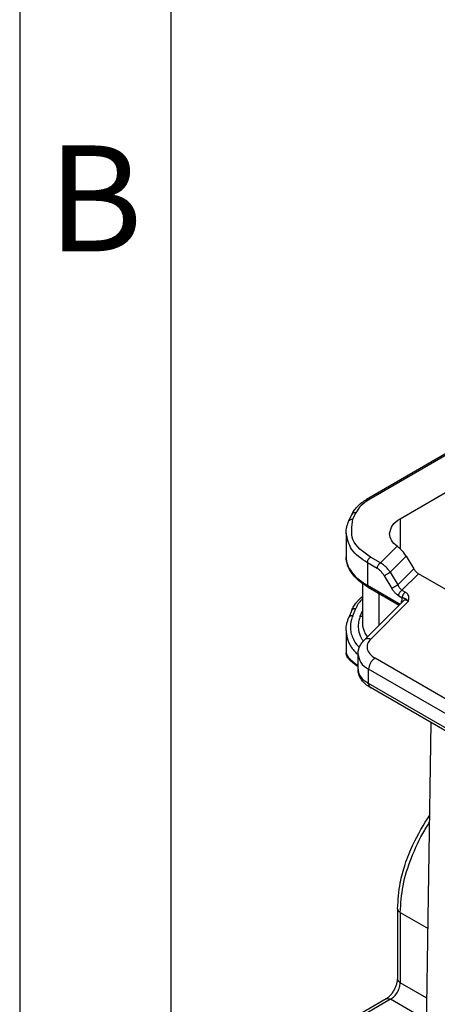
# Model space of a CAD drawing. Units: millimetres. Extents: x -752 to -455, y 350 to 560.
# Drawn here: x -752 to -738, y 375 to 407 of the extents above; entities that cross this region are included whole.
import ezdxf

# ---------------------------------------------------------------- set-up
doc = ezdxf.new("R2010")
doc.units = ezdxf.units.MM
doc.layers.add('1', color=7, linetype='Continuous')
doc.styles.add('CONVERTER_12', font='ARIAL.TTF', dxfattribs={"width": 1.2})

# ---------------------------------------------------------------- blocks, each defined once
blk = doc.blocks.new('_formato_A4', base_point=(-444.953, 349.968))
at = {"layer": '1', "color": 7, "linetype": 'Continuous'}
for p, q in [((-751.888, 559.968), (-751.888, 349.968)), ((-746.888, 538.968), (-746.888, 349.968))]:
    blk.add_line(p, q, dxfattribs=at)
at = {"layer": '1', "color": 7, "insert": (-749.388, 400.968), "char_height": 3.5, "attachment_point": 5, "line_spacing_factor": 1.320528, "style": 'CONVERTER_12'}
blk.add_mtext('B', dxfattribs=at)

msp = doc.modelspace()

# ---------------------------------------------------------------- linework, layer by layer
at = {"color": 2, "linetype": 'Continuous'}
for p, q in [((-735.716, 394.181), (-740.413, 391.463)), ((-735.641, 394.174), (-740.338, 391.455)), ((-739.3, 390.828), (-734.58, 393.56)), ((-741, 390.753), (-740.901, 390.968)), ((-740.864, 390.812), (-740.765, 391.027)), ((-739.3, 390.828), (-739.3, 389.83)), ((-741.091, 390.353), (-741.091, 389.562)), ((-739.956, 389.366), (-739.406, 389.916)), ((-739.956, 389.366), (-740.282, 389.555)), ((-739.631, 389.057), (-739.101, 389.588)), ((-739.101, 389.588), (-738.855, 389.171)), ((-740.062, 389.182), (-740.388, 389.371)), ((-740.388, 389.371), (-740.388, 388.627)), ((-738.855, 389.171), (-739.384, 388.64)), ((-739.829, 388.94), (-739.582, 388.523)), ((-739.631, 389.057), (-739.384, 388.64)), ((-738.7, 389.009), (-739.243, 388.464)), ((-725.475, 381.355), (-738.7, 389.009)), ((-740.551, 388.684), (-740.551, 387.39)), ((-740.388, 388.627), (-739.305, 388)), ((-740.357, 388.558), (-739.337, 387.968)), ((-740.006, 388.355), (-740.006, 387.298)), ((-739.349, 388.281), (-739.235, 388.214)), ((-739.243, 388.464), (-739.129, 388.398)), ((-740.873, 387.619), (-740.774, 387.857)), ((-740.489, 386.813), (-739.193, 388.112)), ((-740.277, 386.846), (-739.03, 388.095)), ((-739.254, 388.052), (-739.254, 388.103)), ((-740.903, 387.798), (-741.003, 387.56)), ((-740.623, 387.604), (-740.551, 387.777)), ((-741.091, 387.132), (-741.091, 386.392)), ((-740.697, 385.85), (-740.697, 386.341)), ((-730.299, 380.525), (-740.134, 386.217)), ((-730.511, 380.158), (-740.346, 385.85)), ((-740.346, 385.377), (-740.346, 385.85)), ((-730.511, 379.685), (-740.346, 385.377)), ((-730.449, 379.548), (-740.284, 385.241)), ((-738.441, 373.31), (-738.278, 384.08)), ((-739.388, 377.93), (-739.388, 375.606)), ((-739.3, 377.808), (-738.381, 377.276)), ((-739.3, 377.808), (-739.3, 375.483)), ((-738.416, 374.972), (-739.3, 375.483)), ((-739.768, 374.947), (-741.572, 373.904)), ((-739.618, 374.932), (-741.421, 373.889)), ((-738.427, 374.243), (-739.618, 374.932))]:
    msp.add_line(p, q, dxfattribs=at)
msp.add_arc((-740.641, 388.292), 2.04, 48.8999, 52.7558, dxfattribs=at)
for points, knots in [([(-740.901, 390.968), (-740.878, 391.011), (-740.83, 391.101), (-740.718, 391.235), (-740.579, 391.36), (-740.465, 391.43), (-740.413, 391.463)], [0, 0, 0, 0, 0.1473414, 0.3043341, 0.5214236, 0.7052395, 0.7052395, 0.7052395, 0.7052395]), ([(-740.338, 391.455), (-740.432, 391.395), (-740.606, 391.284), (-740.715, 391.108), (-740.765, 391.027)], [0, 0, 0, 0, 0.328443, 0.6116732, 0.6116732, 0.6116732, 0.6116732]), ([(-740.338, 391.455), (-740.351, 391.462), (-740.376, 391.474), (-740.401, 391.466), (-740.413, 391.463)], [0, 0, 0, 0, 0.04308395, 0.07818562, 0.07818562, 0.07818562, 0.07818562]), ([(-741, 390.753), (-740.984, 390.773), (-740.949, 390.816), (-740.894, 390.814), (-740.864, 390.812)], [0, 0, 0, 0, 0.07296, 0.1565348, 0.1565348, 0.1565348, 0.1565348]), ([(-740.282, 389.555), (-740.529, 389.727), (-740.979, 390.041), (-740.9, 390.573), (-740.864, 390.812)], [0, 0, 0, 0, 0.824551, 1.498636, 1.498636, 1.498636, 1.498636]), ([(-740.765, 391.027), (-740.794, 391.028), (-740.85, 391.03), (-740.885, 390.988), (-740.901, 390.968)], [0, 0, 0, 0, 0.0835748, 0.1565348, 0.1565348, 0.1565348, 0.1565348]), ([(-739.651, 390.337), (-739.63, 390.432), (-739.582, 390.642), (-739.4, 390.762), (-739.3, 390.828)], [0, 0, 0, 0, 0.2810439, 0.6251872, 0.6251872, 0.6251872, 0.6251872]), ([(-741.091, 390.353), (-741.09, 390.389), (-741.087, 390.456), (-741.069, 390.559), (-741.041, 390.658), (-741.013, 390.723), (-741, 390.753)], [0, 0, 0, 0, 0.1072229, 0.2020108, 0.3133865, 0.413238, 0.413238, 0.413238, 0.413238]), ([(-740.388, 389.371), (-740.588, 389.503), (-740.953, 389.742), (-741.048, 390.164), (-741.091, 390.353)], [0, 0, 0, 0, 0.688287, 1.250374, 1.250374, 1.250374, 1.250374]), ([(-739.406, 389.916), (-739.477, 389.977), (-739.608, 390.09), (-739.638, 390.259), (-739.651, 390.337)], [0, 0, 0, 0, 0.2695282, 0.5002093, 0.5002093, 0.5002093, 0.5002093]), ([(-739.101, 389.588), (-739.13, 389.633), (-739.187, 389.721), (-739.263, 389.794), (-739.3, 389.83)], [0, 0, 0, 0, 0.1601519, 0.3140162, 0.3140162, 0.3140162, 0.3140162]), ([(-741.091, 389.562), (-741.081, 389.477), (-741.061, 389.297), (-740.909, 389.047), (-740.684, 388.815), (-740.491, 388.692), (-740.388, 388.627)], [0, 0, 0, 0, 0.254965, 0.535903, 0.856333, 1.220046, 1.220046, 1.220046, 1.220046]), ([(-740.357, 388.558), (-740.479, 388.637), (-740.678, 388.765), (-740.908, 389.016), (-741.059, 389.27), (-741.081, 389.468), (-741.091, 389.562)], [0, 0, 0, 0, 0.433482, 0.705766, 1.01786, 1.297625, 1.297625, 1.297625, 1.297625]), ([(-740.388, 389.371), (-740.381, 389.408), (-740.368, 389.482), (-740.31, 389.53), (-740.282, 389.555)], [0, 0, 0, 0, 0.1089928, 0.218091, 0.218091, 0.218091, 0.218091]), ([(-740.062, 389.182), (-740.061, 389.19), (-740.06, 389.206), (-740.054, 389.232), (-740.045, 389.26), (-740.031, 389.287), (-740.014, 389.312), (-739.996, 389.334), (-739.976, 389.352), (-739.962, 389.361), (-739.956, 389.366)], [0, 0, 0, 0, 0.0233533, 0.050014, 0.0793234, 0.1101078, 0.1409, 0.1702316, 0.1969255, 0.2203177, 0.2203177, 0.2203177, 0.2203177]), ([(-739.829, 388.94), (-739.845, 388.965), (-739.877, 389.015), (-739.937, 389.085), (-739.998, 389.142), (-740.044, 389.171), (-740.062, 389.182)], [0, 0, 0, 0, 0.0900094, 0.1781321, 0.2760541, 0.3393955, 0.3393955, 0.3393955, 0.3393955]), ([(-739.631, 389.057), (-739.649, 389.084), (-739.693, 389.149), (-739.777, 389.24), (-739.868, 389.316), (-739.931, 389.352), (-739.956, 389.366)], [0, 0, 0, 0, 0.0981367, 0.2364318, 0.3675224, 0.4529426, 0.4529426, 0.4529426, 0.4529426]), ([(-738.855, 389.171), (-738.833, 389.137), (-738.791, 389.074), (-738.729, 389.03), (-738.7, 389.009)], [0, 0, 0, 0, 0.118165, 0.2258117, 0.2258117, 0.2258117, 0.2258117]), ([(-739.829, 388.94), (-739.823, 388.943), (-739.81, 388.951), (-739.788, 388.964), (-739.762, 388.98), (-739.734, 388.997), (-739.704, 389.014), (-739.677, 389.03), (-739.652, 389.045), (-739.637, 389.053), (-739.631, 389.057)], [0, 0, 0, 0, 0.0197099, 0.0454817, 0.0764737, 0.1107547, 0.1456769, 0.1784884, 0.206997, 0.23002, 0.23002, 0.23002, 0.23002]), ([(-740.388, 388.627), (-740.388, 388.623), (-740.388, 388.616), (-740.386, 388.605), (-740.384, 388.595), (-740.381, 388.586), (-740.376, 388.577), (-740.371, 388.57), (-740.364, 388.563), (-740.359, 388.56), (-740.357, 388.558)], [0, 0, 0, 0, 0.01081166, 0.02142146, 0.03175023, 0.04174187, 0.05137508, 0.0606727, 0.06970475, 0.07858281, 0.07858281, 0.07858281, 0.07858281]), ([(-739.582, 388.523), (-739.577, 388.526), (-739.564, 388.534), (-739.542, 388.547), (-739.516, 388.563), (-739.487, 388.58), (-739.458, 388.597), (-739.43, 388.614), (-739.406, 388.628), (-739.391, 388.636), (-739.384, 388.64)], [0, 0, 0, 0, 0.0197099, 0.0454817, 0.0764737, 0.1107547, 0.1456769, 0.1784884, 0.206997, 0.23002, 0.23002, 0.23002, 0.23002]), ([(-739.582, 388.523), (-739.569, 388.502), (-739.537, 388.451), (-739.478, 388.381), (-739.413, 388.321), (-739.367, 388.292), (-739.349, 388.281)], [0, 0, 0, 0, 0.0744682, 0.1787095, 0.2760742, 0.3393856, 0.3393856, 0.3393856, 0.3393856]), ([(-739.384, 388.64), (-739.375, 388.622), (-739.355, 388.587), (-739.323, 388.542), (-739.286, 388.5), (-739.259, 388.477), (-739.243, 388.464)], [0, 0, 0, 0, 0.0612003, 0.120743, 0.1668299, 0.2271713, 0.2271713, 0.2271713, 0.2271713]), ([(-740.903, 387.798), (-740.882, 387.843), (-740.838, 387.938), (-740.751, 388.056), (-740.655, 388.164), (-740.587, 388.223), (-740.551, 388.255)], [0, 0, 0, 0, 0.1492547, 0.3122613, 0.4364154, 0.5821455, 0.5821455, 0.5821455, 0.5821455]), ([(-740.551, 388.178), (-740.572, 388.156), (-740.613, 388.114), (-740.672, 388.039), (-740.729, 387.955), (-740.759, 387.889), (-740.774, 387.857)], [0, 0, 0, 0, 0.0897073, 0.1763547, 0.2869927, 0.3931289, 0.3931289, 0.3931289, 0.3931289]), ([(-739.349, 388.281), (-739.349, 388.288), (-739.348, 388.305), (-739.342, 388.331), (-739.333, 388.358), (-739.319, 388.385), (-739.302, 388.411), (-739.283, 388.433), (-739.264, 388.451), (-739.25, 388.46), (-739.243, 388.464)], [0, 0, 0, 0, 0.0233533, 0.050014, 0.0793234, 0.1101078, 0.1409, 0.1702316, 0.1969255, 0.2203177, 0.2203177, 0.2203177, 0.2203177]), ([(-739.235, 388.214), (-739.238, 388.206), (-739.244, 388.189), (-739.25, 388.161), (-739.253, 388.132), (-739.254, 388.112), (-739.254, 388.103)], [0, 0, 0, 0, 0.0275952, 0.0539591, 0.0857056, 0.1136019, 0.1136019, 0.1136019, 0.1136019]), ([(-739.129, 388.398), (-739.135, 388.394), (-739.149, 388.385), (-739.169, 388.366), (-739.188, 388.344), (-739.204, 388.319), (-739.218, 388.292), (-739.228, 388.265), (-739.234, 388.239), (-739.234, 388.222), (-739.235, 388.214)], [0, 0, 0, 0, 0.0233923, 0.0500861, 0.0794178, 0.11021, 0.1409944, 0.1703038, 0.1969645, 0.2203177, 0.2203177, 0.2203177, 0.2203177]), ([(-739.03, 388.095), (-739.033, 388.099), (-739.041, 388.107), (-739.053, 388.12), (-739.068, 388.136), (-739.087, 388.152), (-739.111, 388.168), (-739.134, 388.18), (-739.154, 388.188), (-739.172, 388.194), (-739.19, 388.201), (-739.209, 388.207), (-739.224, 388.211), (-739.233, 388.213), (-739.234, 388.214), (-739.235, 388.214)], [0, 0, 0, 0, 0.013817, 0.0320518, 0.0540772, 0.0793978, 0.1077206, 0.1390106, 0.1562888, 0.1741679, 0.1945795, 0.2135683, 0.2362514, 0.2386582, 0.2412865, 0.2412865, 0.2412865, 0.2412865]), ([(-739.03, 388.095), (-739.026, 388.114), (-739.016, 388.161), (-739.01, 388.227), (-739.027, 388.295), (-739.058, 388.343), (-739.095, 388.377), (-739.119, 388.392), (-739.129, 388.398)], [0, 0, 0, 0, 0.056728, 0.1441889, 0.1962431, 0.2635456, 0.3113007, 0.3471621, 0.3471621, 0.3471621, 0.3471621]), ([(-740.903, 387.798), (-740.901, 387.803), (-740.896, 387.814), (-740.884, 387.827), (-740.87, 387.839), (-740.853, 387.848), (-740.834, 387.854), (-740.814, 387.858), (-740.794, 387.859), (-740.781, 387.858), (-740.774, 387.857)], [0, 0, 0, 0, 0.0168697, 0.034439, 0.052809, 0.071969, 0.0917766, 0.1119669, 0.1322002, 0.1521224, 0.1521224, 0.1521224, 0.1521224]), ([(-739.225, 388.08), (-739.226, 388.081), (-739.228, 388.083), (-739.231, 388.086), (-739.235, 388.089), (-739.238, 388.092), (-739.242, 388.095), (-739.246, 388.098), (-739.25, 388.1), (-739.252, 388.102), (-739.254, 388.103)], [0, 0, 0, 0, 0.00434898, 0.0087686, 0.01325543, 0.01780496, 0.02241174, 0.02706957, 0.0317716, 0.03651055, 0.03651055, 0.03651055, 0.03651055]), ([(-739.03, 388.095), (-739.049, 388.108), (-739.077, 388.126), (-739.125, 388.138), (-739.165, 388.135), (-739.186, 388.118), (-739.193, 388.112)], [0, 0, 0, 0, 0.0654995, 0.100381, 0.148718, 0.1781925, 0.1781925, 0.1781925, 0.1781925]), ([(-741.091, 387.132), (-741.09, 387.17), (-741.087, 387.242), (-741.069, 387.352), (-741.042, 387.457), (-741.015, 387.527), (-741.003, 387.56)], [0, 0, 0, 0, 0.1137139, 0.2146146, 0.3345401, 0.439697, 0.439697, 0.439697, 0.439697]), ([(-740.873, 387.619), (-740.88, 387.619), (-740.893, 387.621), (-740.913, 387.619), (-740.933, 387.616), (-740.952, 387.61), (-740.969, 387.6), (-740.983, 387.589), (-740.995, 387.575), (-741, 387.565), (-741.003, 387.56)], [0, 0, 0, 0, 0.0199222, 0.0401555, 0.0603458, 0.0801533, 0.0993134, 0.1176833, 0.1352527, 0.1521224, 0.1521224, 0.1521224, 0.1521224]), ([(-740.873, 387.619), (-740.893, 387.565), (-740.936, 387.446), (-740.957, 387.257), (-740.937, 387.063), (-740.876, 386.877), (-740.781, 386.707), (-740.695, 386.608), (-740.655, 386.563)], [0, 0, 0, 0, 0.171205, 0.379376, 0.564059, 0.751635, 0.96412, 1.143687, 1.143687, 1.143687, 1.143687]), ([(-740.623, 387.604), (-740.641, 387.556), (-740.679, 387.45), (-740.698, 387.274), (-740.679, 387.101), (-740.632, 386.964), (-740.58, 386.86), (-740.543, 386.804), (-740.524, 386.776)], [0, 0, 0, 0, 0.1529637, 0.3388496, 0.5228606, 0.6713547, 0.7704125, 0.8721226, 0.8721226, 0.8721226, 0.8721226]), ([(-740.623, 387.604), (-740.62, 387.604), (-740.614, 387.603), (-740.605, 387.603), (-740.596, 387.603), (-740.587, 387.603), (-740.577, 387.604), (-740.568, 387.606), (-740.559, 387.608), (-740.554, 387.61), (-740.551, 387.611)], [0, 0, 0, 0, 0.00902923, 0.0181626, 0.02736831, 0.03661269, 0.04586153, 0.05508071, 0.06423766, 0.07330233, 0.07330233, 0.07330233, 0.07330233]), ([(-740.551, 387.39), (-740.55, 387.362), (-740.548, 387.299), (-740.528, 387.194), (-740.485, 387.072), (-740.435, 386.984), (-740.399, 386.931), (-740.391, 386.921), (-740.387, 386.915)], [0, 0, 0, 0, 0.0829249, 0.1895368, 0.3185167, 0.4713038, 0.4905797, 0.5099639, 0.5099639, 0.5099639, 0.5099639]), ([(-741.091, 387.132), (-741.085, 387.051), (-741.069, 386.85), (-740.952, 386.618), (-740.814, 386.438), (-740.737, 386.364), (-740.697, 386.326)], [0, 0, 0, 0, 0.2415624, 0.6013451, 0.7579731, 0.9212858, 0.9212858, 0.9212858, 0.9212858]), ([(-740.277, 386.846), (-740.318, 386.856), (-740.394, 386.875), (-740.459, 386.833), (-740.489, 386.813)], [0, 0, 0, 0, 0.1202843, 0.2235008, 0.2235008, 0.2235008, 0.2235008]), ([(-740.697, 386.341), (-740.694, 386.389), (-740.688, 386.474), (-740.647, 386.591), (-740.586, 386.705), (-740.524, 386.774), (-740.489, 386.813)], [0, 0, 0, 0, 0.1445523, 0.2528257, 0.3714774, 0.5290025, 0.5290025, 0.5290025, 0.5290025]), ([(-740.277, 386.846), (-740.318, 386.796), (-740.396, 386.701), (-740.405, 386.508), (-740.307, 386.334), (-740.195, 386.259), (-740.134, 386.217)], [0, 0, 0, 0, 0.1894552, 0.359339, 0.5426887, 0.762227, 0.762227, 0.762227, 0.762227]), ([(-740.697, 385.931), (-740.73, 385.954), (-740.793, 385.998), (-740.884, 386.071), (-740.965, 386.144), (-741.029, 386.218), (-741.071, 386.288), (-741.086, 386.341), (-741.09, 386.375), (-741.091, 386.386), (-741.091, 386.392)], [0, 0, 0, 0, 0.1206173, 0.2304807, 0.3497996, 0.4461231, 0.5248404, 0.5923999, 0.6096, 0.6262308, 0.6262308, 0.6262308, 0.6262308]), ([(-741.091, 386.392), (-741.079, 386.354), (-741.047, 386.257), (-740.933, 386.159), (-740.814, 386.061), (-740.738, 386.007), (-740.697, 385.979)], [0, 0, 0, 0, 0.1160527, 0.3041534, 0.4330883, 0.5818227, 0.5818227, 0.5818227, 0.5818227]), ([(-740.697, 386.341), (-740.676, 386.246), (-740.628, 386.035), (-740.446, 385.916), (-740.346, 385.85)], [0, 0, 0, 0, 0.2810439, 0.6251872, 0.6251872, 0.6251872, 0.6251872]), ([(-740.134, 386.217), (-740.162, 386.197), (-740.222, 386.153), (-740.287, 386.06), (-740.335, 385.958), (-740.342, 385.884), (-740.346, 385.85)], [0, 0, 0, 0, 0.1043764, 0.2199617, 0.3354911, 0.4397175, 0.4397175, 0.4397175, 0.4397175]), ([(-740.697, 385.85), (-740.697, 385.846), (-740.697, 385.838), (-740.697, 385.831), (-740.697, 385.827)], [0, 0, 0, 0, 0.01126282, 0.022539, 0.022539, 0.022539, 0.022539]), ([(-740.284, 385.241), (-740.341, 385.277), (-740.452, 385.348), (-740.59, 385.498), (-740.678, 385.662), (-740.691, 385.78), (-740.697, 385.827)], [0, 0, 0, 0, 0.2039901, 0.3920283, 0.6059845, 0.7469646, 0.7469646, 0.7469646, 0.7469646]), ([(-740.697, 385.827), (-740.69, 385.788), (-740.676, 385.705), (-740.599, 385.578), (-740.486, 385.465), (-740.389, 385.404), (-740.346, 385.377)], [0, 0, 0, 0, 0.1190076, 0.2490147, 0.4400417, 0.5918093, 0.5918093, 0.5918093, 0.5918093]), ([(-740.346, 385.377), (-740.346, 385.37), (-740.345, 385.356), (-740.343, 385.335), (-740.338, 385.315), (-740.331, 385.296), (-740.323, 385.279), (-740.312, 385.263), (-740.299, 385.25), (-740.289, 385.244), (-740.284, 385.241)], [0, 0, 0, 0, 0.0216228, 0.0428419, 0.0634989, 0.0834818, 0.1027478, 0.1213426, 0.1394063, 0.157162, 0.157162, 0.157162, 0.157162]), ([(-739.388, 377.93), (-739.369, 378.217), (-739.337, 378.714), (-739.14, 379.419), (-738.846, 380.187), (-738.524, 380.706), (-738.325, 381.027)], [0, 0, 0, 0, 0.859436, 1.489536, 2.18802, 3.317708, 3.317708, 3.317708, 3.317708]), ([(-739.3, 377.808), (-739.28, 378.103), (-739.237, 378.719), (-738.945, 379.636), (-738.637, 380.28), (-738.412, 380.661), (-738.356, 380.749), (-738.328, 380.793)], [0, 0, 0, 0, 0.885856, 1.847942, 2.863676, 3.020648, 3.176886, 3.176886, 3.176886, 3.176886]), ([(-739.388, 377.93), (-739.382, 377.907), (-739.371, 377.854), (-739.325, 377.824), (-739.3, 377.808)], [0, 0, 0, 0, 0.070261, 0.1562968, 0.1562968, 0.1562968, 0.1562968]), ([(-739.768, 374.947), (-739.757, 374.954), (-739.736, 374.967), (-739.703, 374.992), (-739.67, 375.021), (-739.625, 375.065), (-739.566, 375.134), (-739.504, 375.227), (-739.451, 375.333), (-739.419, 375.418), (-739.402, 375.485), (-739.393, 375.531), (-739.389, 375.571), (-739.388, 375.596), (-739.388, 375.606)], [0, 0, 0, 0, 0.0406133, 0.0743988, 0.1222811, 0.17362, 0.2603776, 0.3948341, 0.5078472, 0.6156213, 0.6667182, 0.7143415, 0.7563114, 0.7882092, 0.7882092, 0.7882092, 0.7882092]), ([(-739.618, 374.932), (-739.576, 374.963), (-739.486, 375.028), (-739.389, 375.168), (-739.317, 375.321), (-739.305, 375.431), (-739.3, 375.483)], [0, 0, 0, 0, 0.1565646, 0.3299426, 0.5032366, 0.6595763, 0.6595763, 0.6595763, 0.6595763]), ([(-739.3, 375.483), (-739.325, 375.5), (-739.371, 375.53), (-739.382, 375.583), (-739.388, 375.606)], [0, 0, 0, 0, 0.0860358, 0.1562968, 0.1562968, 0.1562968, 0.1562968]), ([(-739.768, 374.947), (-739.745, 374.954), (-739.694, 374.97), (-739.645, 374.946), (-739.618, 374.932)], [0, 0, 0, 0, 0.0702033, 0.1563713, 0.1563713, 0.1563713, 0.1563713])]:
    msp.add_open_spline(points, degree=3, knots=knots, dxfattribs=at)

# ---------------------------------------------------------------- block references
at = {"layer": '1'}
msp.add_blockref('_formato_A4', (-444.953, 349.968), dxfattribs=at)

doc.saveas('drawing.dxf')
